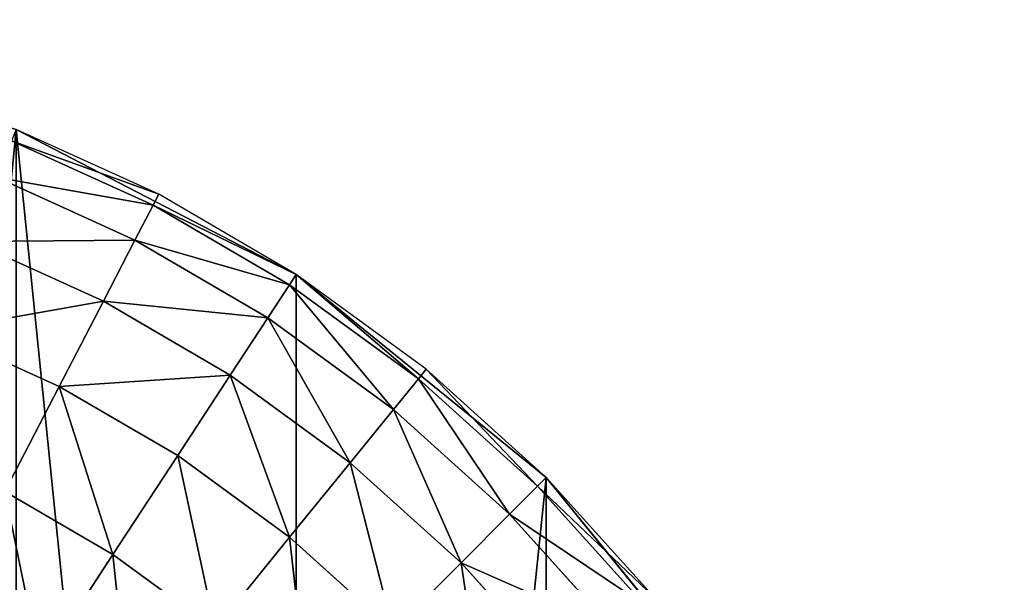
# Model space of a CAD drawing. Extents: x -2429 to 18, y -85 to 2006.
# Drawn here: x -796 to -772, y 1992 to 2006 of the extents above; entities that cross this region are included whole.
import ezdxf

# ---------------------------------------------------------------- set-up
doc = ezdxf.new("R2010")
doc.units = 0
doc.layers.get('0').update_dxf_attribs({"color": 13, "linetype": 'CONTINUOUS'})

# ---------------------------------------------------------------- blocks, each defined once
blk = doc.blocks.new('COMPONENT_9')
for p, q in [((58.87, 69.897, 2300), (52.056, 73.428, 2300)), ((58.87, 69.897, 1094.217), (52.057, 73.428, 1094.217)), ((64.955, 64.954, 1094.217), (58.87, 69.897, 1094.217)), ((64.955, 64.954, 2300), (58.87, 69.897, 2300)), ((58.87, 69.897, 1094.217), (58.87, 69.897, 2300)), ((69.898, 58.871, 2300), (64.955, 64.954, 2300)), ((69.899, 58.871, 1094.217), (64.955, 64.954, 1094.217)), ((64.955, 64.954, 1094.217), (64.955, 64.954, 2300))]:
    blk.add_line(p, q)
mesh = blk.add_polyface()
corners = [(0.634, 44.973, 1094.217), (0.636, 31.126, 1094.217), (0, 38.049, 1094.217), (2.67, 52.054, 1094.217), (2.672, 24.043, 1094.217), (6.202, 58.87, 1094.217), (6.203, 17.228, 1094.217), (11.145, 64.955, 1094.217), (11.143, 11.145, 1094.217), (17.228, 6.202, 1094.217), (17.228, 69.896, 1094.217), (24.045, 73.427, 1094.217), (24.045, 2.671, 1094.217), (31.126, 0.634, 1094.217), (31.126, 75.465, 1094.217), (38.049, 76.099, 1094.217), (38.049, 0, 1094.217), (44.973, 0.634, 1094.217), (44.973, 75.464, 1094.217), (52.057, 73.428, 1094.217), (52.056, 2.672, 1094.217), (58.871, 6.2, 1094.217), (58.87, 69.897, 1094.217), (64.955, 64.954, 1094.217), (64.956, 11.144, 1094.217), (69.899, 58.871, 1094.217), (69.897, 17.228, 1094.217), (73.428, 24.042, 1094.217), (73.429, 52.056, 1094.217), (75.464, 31.126, 1094.217), (75.465, 44.973, 1094.217), (76.101, 38.049, 1094.217)]
mesh.append_faces([[corners[k] for k in face] for face in [(0, 1, 2), (29, 30, 31)]], dxfattribs={"vtx0": -1})
mesh.append_faces([[corners[k] for k in face] for face in [(1, 3, 4), (4, 5, 6), (6, 7, 8), (8, 7, 9), (9, 11, 12), (12, 11, 13), (13, 15, 16), (16, 15, 17), (17, 19, 20), (20, 19, 21), (21, 23, 24), (24, 25, 26), (26, 25, 27), (27, 28, 29)]], dxfattribs={"vtx0": -1, "vtx1": -1})
mesh.append_faces([[corners[k] for k in face] for face in [(1, 0, 3), (4, 3, 5), (6, 5, 7), (9, 7, 10), (9, 10, 11), (13, 11, 14), (13, 14, 15), (17, 15, 18), (17, 18, 19), (21, 19, 22), (21, 22, 23), (24, 23, 25), (27, 25, 28), (29, 28, 30)]], dxfattribs={"vtx0": -1, "vtx2": -1})
mesh = blk.add_polyface()
corners = [(0.636, 31.126, 2300), (0.634, 44.973, 2300), (0, 38.049, 2300), (2.67, 52.054, 2300), (2.672, 24.043, 2300), (6.202, 58.87, 2300), (6.203, 17.228, 2300), (11.145, 64.955, 2300), (11.143, 11.145, 2300), (17.228, 6.202, 2300), (17.228, 69.896, 2300), (24.045, 73.427, 2300), (24.044, 2.67, 2300), (31.126, 0.634, 2300), (31.126, 75.465, 2300), (38.049, 76.098, 2300), (38.049, 0, 2300), (44.973, 0.633, 2300), (44.973, 75.464, 2300), (52.056, 73.428, 2300), (52.056, 2.672, 2300), (58.871, 6.2, 2300), (58.87, 69.897, 2300), (64.955, 64.954, 2300), (64.956, 11.143, 2300), (69.898, 58.871, 2300), (69.897, 17.228, 2300), (73.428, 24.042, 2300), (73.429, 52.056, 2300), (75.464, 31.126, 2300), (75.465, 44.973, 2300), (76.101, 38.049, 2300)]
mesh.append_faces([[corners[k] for k in face] for face in [(0, 1, 2), (30, 29, 31)]], dxfattribs={"vtx0": -1})
mesh.append_faces([[corners[k] for k in face] for face in [(1, 0, 3), (3, 4, 5), (5, 6, 7), (7, 9, 10), (10, 9, 11), (11, 13, 14), (14, 13, 15), (15, 17, 18), (18, 17, 19), (19, 21, 22), (22, 21, 23), (23, 24, 25), (25, 27, 28), (28, 29, 30)]], dxfattribs={"vtx0": -1, "vtx1": -1})
mesh.append_faces([[corners[k] for k in face] for face in [(3, 0, 4), (5, 4, 6), (7, 6, 8), (7, 8, 9), (11, 9, 12), (11, 12, 13), (15, 13, 16), (15, 16, 17), (19, 17, 20), (19, 20, 21), (23, 21, 24), (25, 24, 26), (25, 26, 27), (28, 27, 29)]], dxfattribs={"vtx0": -1, "vtx2": -1})
mesh = blk.add_polyface()
corners = [(52.056, 73.428, 2300), (58.87, 69.897, 1094.217), (52.057, 73.428, 1094.217), (58.87, 69.897, 2300)]
mesh.append_faces([[corners[k] for k in face] for face in [(0, 1, 2), (1, 0, 3)]], dxfattribs={"vtx0": -1})
mesh = blk.add_polyface()
corners = [(58.87, 69.897, 1094.217), (64.955, 64.954, 2300), (64.955, 64.954, 1094.217), (58.87, 69.897, 2300)]
mesh.append_faces([[corners[k] for k in face] for face in [(0, 1, 2), (1, 0, 3)]], dxfattribs={"vtx0": -1})
mesh = blk.add_polyface()
corners = [(69.899, 58.871, 1094.217), (64.955, 64.954, 2300), (69.898, 58.871, 2300), (64.955, 64.954, 1094.217)]
mesh.append_faces([[corners[k] for k in face] for face in [(0, 1, 2), (1, 0, 3)]], dxfattribs={"vtx0": -1})
blk = doc.blocks.new('COMPONENT_4')
for p, q in [((52.056, 73.428, 0), (58.873, 69.897, 0)), ((55.527, 71.85, 0), (52.056, 73.428, 0)), ((51.946, 73.15, 3.275), (55.389, 71.582, 3.275)), ((54.947, 70.727, 6.626), (51.593, 72.253, 6.626)), ((55.389, 71.582, 3.275), (55.527, 71.85, 0)), ((58.873, 69.897, 0), (55.527, 71.85, 0)), ((55.389, 71.582, 3.275), (54.947, 70.727, 6.626)), ((55.389, 71.582, 3.275), (58.707, 69.645, 3.275)), ((54.179, 69.242, 9.85), (50.976, 70.7, 9.85)), ((54.947, 70.727, 6.626), (54.179, 69.242, 9.85)), ((58.179, 68.84, 6.626), (54.947, 70.727, 6.626)), ((58.707, 69.645, 3.275), (58.873, 69.897, 0)), ((62.033, 67.591, 0), (58.873, 69.897, 0)), ((58.873, 69.897, 0), (64.955, 64.956, 0)), ((58.707, 69.645, 3.275), (58.179, 68.84, 6.626)), ((58.707, 69.645, 3.275), (61.844, 67.358, 3.275)), ((54.179, 69.242, 9.85), (53.106, 67.167, 12.728)), ((57.265, 67.443, 9.85), (54.179, 69.242, 9.85)), ((58.179, 68.84, 6.626), (57.265, 67.443, 9.85)), ((61.237, 66.609, 6.626), (58.179, 68.84, 6.626)), ((53.106, 67.167, 12.728), (50.115, 68.527, 12.728)), ((61.844, 67.358, 3.275), (62.033, 67.591, 0)), ((64.955, 64.956, 0), (62.033, 67.591, 0)), ((57.265, 67.443, 9.85), (55.988, 65.485, 12.728)), ((60.184, 65.313, 9.85), (57.265, 67.443, 9.85)), ((61.844, 67.358, 3.275), (61.237, 66.609, 6.626)), ((61.844, 67.358, 3.275), (64.744, 64.743, 3.275)), ((53.106, 67.167, 12.728), (51.784, 64.61, 15.066)), ((55.988, 65.485, 12.728), (53.106, 67.167, 12.728)), ((61.237, 66.609, 6.626), (60.184, 65.313, 9.85)), ((64.063, 64.062, 6.626), (61.237, 66.609, 6.626)), ((55.988, 65.485, 12.728), (54.412, 63.076, 15.066)), ((58.711, 63.498, 12.728), (55.988, 65.485, 12.728)), ((60.184, 65.313, 9.85), (58.711, 63.498, 12.728)), ((62.881, 62.88, 9.85), (60.184, 65.313, 9.85)), ((64.744, 64.743, 3.275), (64.955, 64.956, 0)), ((67.591, 62.033, 0), (64.955, 64.956, 0)), ((64.955, 64.956, 0), (69.898, 58.871, 0)), ((64.744, 64.743, 3.275), (64.063, 64.062, 6.626)), ((64.744, 64.743, 3.275), (67.357, 61.843, 3.275)), ((54.412, 63.076, 15.066), (51.784, 64.61, 15.066)), ((64.063, 64.062, 6.626), (62.881, 62.88, 9.85)), ((66.609, 61.237, 6.626), (64.063, 64.062, 6.626)), ((58.711, 63.498, 12.728), (56.896, 61.263, 15.066)), ((61.229, 61.227, 12.728), (58.711, 63.498, 12.728)), ((54.412, 63.076, 15.066), (52.649, 60.378, 16.736)), ((56.896, 61.263, 15.066), (54.412, 63.076, 15.066)), ((62.881, 62.88, 9.85), (61.229, 61.227, 12.728)), ((65.312, 60.183, 9.85), (62.881, 62.88, 9.85))]:
    blk.add_line(p, q)
at = {"color": 254}
mesh = blk.add_polyface(dxfattribs=at)
corners = [(51.946, 73.15, 3.275), (55.527, 71.85, 0), (52.056, 73.428, 0), (55.389, 71.582, 3.275)]
mesh.append_faces([[corners[k] for k in face] for face in [(0, 1, 2), (1, 0, 3)]], dxfattribs={"vtx0": -1, "color": 254})
mesh = blk.add_polyface(dxfattribs=at)
corners = [(51.593, 72.253, 6.626), (55.389, 71.582, 3.275), (51.946, 73.15, 3.275), (54.947, 70.727, 6.626)]
mesh.append_faces([[corners[k] for k in face] for face in [(0, 1, 2), (1, 0, 3)]], dxfattribs={"vtx0": -1, "color": 254})
mesh = blk.add_polyface(dxfattribs=at)
corners = [(50.976, 70.7, 9.85), (54.947, 70.727, 6.626), (51.593, 72.253, 6.626), (54.179, 69.242, 9.85)]
mesh.append_faces([[corners[k] for k in face] for face in [(0, 1, 2), (1, 0, 3)]], dxfattribs={"vtx0": -1, "color": 254})
mesh = blk.add_polyface(dxfattribs=at)
corners = [(55.389, 71.582, 3.275), (58.873, 69.897, 0), (55.527, 71.85, 0), (58.707, 69.645, 3.275)]
mesh.append_faces([[corners[k] for k in face] for face in [(0, 1, 2), (1, 0, 3)]], dxfattribs={"vtx0": -1, "color": 254})
mesh = blk.add_polyface(dxfattribs=at)
corners = [(54.947, 70.727, 6.626), (58.707, 69.645, 3.275), (55.389, 71.582, 3.275), (58.179, 68.84, 6.626)]
mesh.append_faces([[corners[k] for k in face] for face in [(0, 1, 2), (1, 0, 3)]], dxfattribs={"vtx0": -1, "color": 254})
mesh = blk.add_polyface(dxfattribs=at)
corners = [(50.115, 68.527, 12.728), (54.179, 69.242, 9.85), (50.976, 70.7, 9.85), (53.106, 67.167, 12.728)]
mesh.append_faces([[corners[k] for k in face] for face in [(0, 1, 2), (1, 0, 3)]], dxfattribs={"vtx0": -1, "color": 254})
mesh = blk.add_polyface(dxfattribs=at)
corners = [(54.179, 69.242, 9.85), (58.179, 68.84, 6.626), (54.947, 70.727, 6.626), (57.265, 67.443, 9.85)]
mesh.append_faces([[corners[k] for k in face] for face in [(0, 1, 2), (1, 0, 3)]], dxfattribs={"vtx0": -1, "color": 254})
mesh = blk.add_polyface(dxfattribs=at)
corners = [(58.873, 69.897, 0), (61.844, 67.358, 3.275), (62.033, 67.591, 0), (58.707, 69.645, 3.275)]
mesh.append_faces([[corners[k] for k in face] for face in [(0, 1, 2), (1, 0, 3)]], dxfattribs={"vtx0": -1, "color": 254})
mesh = blk.add_polyface(dxfattribs=at)
corners = [(58.707, 69.645, 3.275), (61.237, 66.609, 6.626), (61.844, 67.358, 3.275), (58.179, 68.84, 6.626)]
mesh.append_faces([[corners[k] for k in face] for face in [(0, 1, 2), (1, 0, 3)]], dxfattribs={"vtx0": -1, "color": 254})
mesh = blk.add_polyface(dxfattribs=at)
corners = [(53.106, 67.167, 12.728), (57.265, 67.443, 9.85), (54.179, 69.242, 9.85), (55.988, 65.485, 12.728)]
mesh.append_faces([[corners[k] for k in face] for face in [(0, 1, 2), (1, 0, 3)]], dxfattribs={"vtx0": -1, "color": 254})
mesh = blk.add_polyface(dxfattribs=at)
corners = [(58.179, 68.84, 6.626), (60.184, 65.313, 9.85), (61.237, 66.609, 6.626), (57.265, 67.443, 9.85)]
mesh.append_faces([[corners[k] for k in face] for face in [(0, 1, 2), (1, 0, 3)]], dxfattribs={"vtx0": -1, "color": 254})
mesh = blk.add_polyface(dxfattribs=at)
corners = [(51.784, 64.61, 15.066), (50.115, 68.527, 12.728), (49.056, 65.85, 15.066), (53.106, 67.167, 12.728)]
mesh.append_faces([[corners[k] for k in face] for face in [(0, 1, 2), (1, 0, 3)]], dxfattribs={"vtx0": -1, "color": 254})
mesh = blk.add_polyface(dxfattribs=at)
corners = [(62.033, 67.591, 0), (64.744, 64.743, 3.275), (64.955, 64.956, 0), (61.844, 67.358, 3.275)]
mesh.append_faces([[corners[k] for k in face] for face in [(0, 1, 2), (1, 0, 3)]], dxfattribs={"vtx0": -1, "color": 254})
mesh = blk.add_polyface(dxfattribs=at)
corners = [(58.711, 63.498, 12.728), (57.265, 67.443, 9.85), (55.988, 65.485, 12.728), (60.184, 65.313, 9.85)]
mesh.append_faces([[corners[k] for k in face] for face in [(0, 1, 2), (1, 0, 3)]], dxfattribs={"vtx0": -1, "color": 254})
mesh = blk.add_polyface(dxfattribs=at)
corners = [(61.844, 67.358, 3.275), (64.063, 64.062, 6.626), (64.744, 64.743, 3.275), (61.237, 66.609, 6.626)]
mesh.append_faces([[corners[k] for k in face] for face in [(0, 1, 2), (1, 0, 3)]], dxfattribs={"vtx0": -1, "color": 254})
mesh = blk.add_polyface(dxfattribs=at)
corners = [(54.412, 63.076, 15.066), (53.106, 67.167, 12.728), (51.784, 64.61, 15.066), (55.988, 65.485, 12.728)]
mesh.append_faces([[corners[k] for k in face] for face in [(0, 1, 2), (1, 0, 3)]], dxfattribs={"vtx0": -1, "color": 254})
mesh = blk.add_polyface(dxfattribs=at)
corners = [(61.237, 66.609, 6.626), (62.881, 62.88, 9.85), (64.063, 64.062, 6.626), (60.184, 65.313, 9.85)]
mesh.append_faces([[corners[k] for k in face] for face in [(0, 1, 2), (1, 0, 3)]], dxfattribs={"vtx0": -1, "color": 254})
mesh = blk.add_polyface(dxfattribs=at)
corners = [(56.896, 61.263, 15.066), (55.988, 65.485, 12.728), (54.412, 63.076, 15.066), (58.711, 63.498, 12.728)]
mesh.append_faces([[corners[k] for k in face] for face in [(0, 1, 2), (1, 0, 3)]], dxfattribs={"vtx0": -1, "color": 254})
mesh = blk.add_polyface(dxfattribs=at)
corners = [(61.229, 61.227, 12.728), (60.184, 65.313, 9.85), (58.711, 63.498, 12.728), (62.881, 62.88, 9.85)]
mesh.append_faces([[corners[k] for k in face] for face in [(0, 1, 2), (1, 0, 3)]], dxfattribs={"vtx0": -1, "color": 254})
mesh = blk.add_polyface(dxfattribs=at)
corners = [(67.591, 62.033, 0), (64.744, 64.743, 3.275), (67.357, 61.843, 3.275), (64.955, 64.956, 0)]
mesh.append_faces([[corners[k] for k in face] for face in [(0, 1, 2), (1, 0, 3)]], dxfattribs={"vtx0": -1, "color": 254})
mesh = blk.add_polyface(dxfattribs=at)
corners = [(67.357, 61.843, 3.275), (64.063, 64.062, 6.626), (66.609, 61.237, 6.626), (64.744, 64.743, 3.275)]
mesh.append_faces([[corners[k] for k in face] for face in [(0, 1, 2), (1, 0, 3)]], dxfattribs={"vtx0": -1, "color": 254})
mesh = blk.add_polyface(dxfattribs=at)
corners = [(52.649, 60.378, 16.736), (51.784, 64.61, 15.066), (50.303, 61.745, 16.736), (54.412, 63.076, 15.066)]
mesh.append_faces([[corners[k] for k in face] for face in [(0, 1, 2), (1, 0, 3)]], dxfattribs={"vtx0": -1, "color": 254})
mesh = blk.add_polyface(dxfattribs=at)
corners = [(66.609, 61.237, 6.626), (62.881, 62.88, 9.85), (65.312, 60.183, 9.85), (64.063, 64.062, 6.626)]
mesh.append_faces([[corners[k] for k in face] for face in [(0, 1, 2), (1, 0, 3)]], dxfattribs={"vtx0": -1, "color": 254})
mesh = blk.add_polyface(dxfattribs=at)
corners = [(59.193, 59.193, 15.066), (58.711, 63.498, 12.728), (56.896, 61.263, 15.066), (61.229, 61.227, 12.728)]
mesh.append_faces([[corners[k] for k in face] for face in [(0, 1, 2), (1, 0, 3)]], dxfattribs={"vtx0": -1, "color": 254})
mesh = blk.add_polyface(dxfattribs=at)
corners = [(54.864, 58.759, 16.736), (54.412, 63.076, 15.066), (52.649, 60.378, 16.736), (56.896, 61.263, 15.066)]
mesh.append_faces([[corners[k] for k in face] for face in [(0, 1, 2), (1, 0, 3)]], dxfattribs={"vtx0": -1, "color": 254})
mesh = blk.add_polyface(dxfattribs=at)
corners = [(63.497, 58.71, 12.728), (62.881, 62.88, 9.85), (61.229, 61.227, 12.728), (65.312, 60.183, 9.85)]
mesh.append_faces([[corners[k] for k in face] for face in [(0, 1, 2), (1, 0, 3)]], dxfattribs={"vtx0": -1, "color": 254})
blk = doc.blocks.new('COMPONENT_8')
for name, p in [('COMPONENT_4', (0, 0, 2300)), ('COMPONENT_9', (0, 0))]:
    blk.add_blockref(name, p)

msp = doc.modelspace()

# ---------------------------------------------------------------- block references
msp.add_blockref('COMPONENT_8', (-847.758, 1930.087, -1094.217))

doc.saveas('drawing.dxf')
